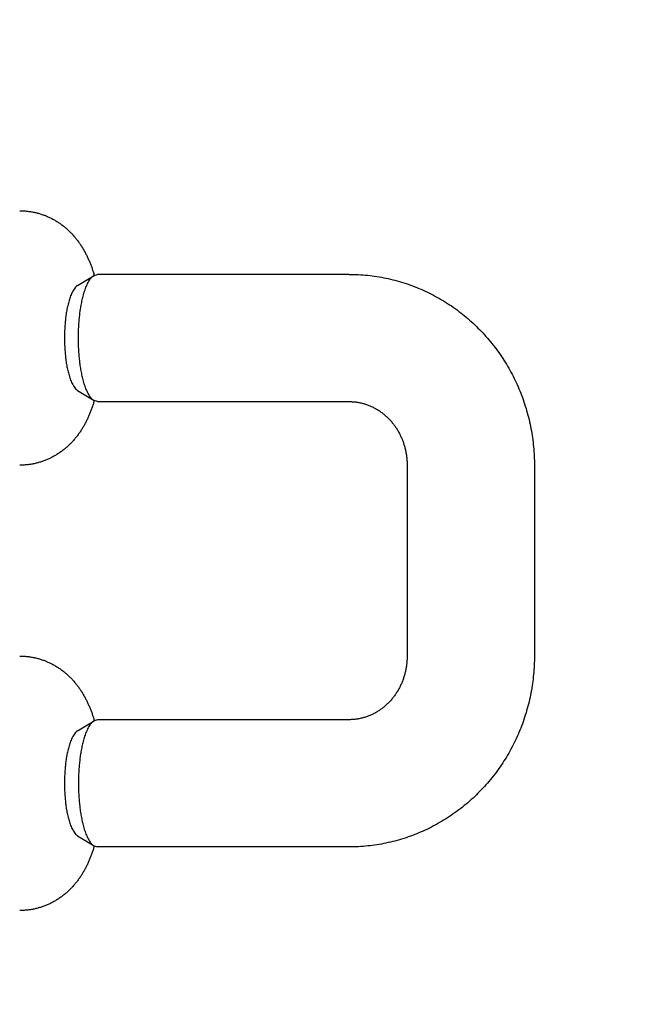
# Model space of a CAD drawing. Extents: x -241 to 226, y -138 to 180.
# Drawn here: x -148 to -146, y -58 to -55 of the extents above; entities that cross this region are included whole.
import ezdxf

# ---------------------------------------------------------------- set-up
doc = ezdxf.new("R2010")
doc.units = 0
doc.layers.get('0').update_dxf_attribs({"linetype": 'CONTINUOUS'})
doc.layers.get('DEFPOINTS').update_dxf_attribs({"linetype": 'CONTINUOUS'})
doc.styles.get("Standard").update_dxf_attribs({"font": 'ROMANS', "bigfont": 'EXTFONT'})
doc.dimstyles.new('ISO-25', dxfattribs={"dimtxt": 2.5, "dimasz": 2.5, "dimexe": 1.25, "dimexo": 0.625, "dimtad": 1, "dimtxsty": 'STANDARD', "dimcen": 2.5, "dimazin": 3, "dimtfac": 1, "dimtmove": 0, "dimatfit": 3})

# ---------------------------------------------------------------- blocks, each defined once
blk = doc.blocks.new('_OPEN30')
at = {"color": 0, "linetype": 'BYBLOCK'}
for p, q in [((-1, 0.267949), (0, 0)), ((0, 0), (-1, -0.267949)), ((0, 0), (-1, 0))]:
    blk.add_line(p, q, dxfattribs=at)
blk = doc.blocks.new('*D17')
at = {"color": 0}
for p, q in [((7.910148, 41.25511), (-51.205249, 41.25511)), ((-48.919249, -117), (-48.919249, 38.25511)), ((-230.162926, -120), (-46.633249, -120))]:
    blk.add_line(p, q, dxfattribs=at)
at = {"layer": 'DEFPOINTS', "color": 0}
for p in [(-48.920249, 41.25511), (7.910148, 41.25511), (-230.162926, -120)]:
    blk.add_point(p, dxfattribs=at)
at = {"color": 0, "xscale": 3, "yscale": 3, "zscale": 3}
for p, rotation in [((-48.919249, 41.25511), 90), ((-48.919249, -120), 270)]:
    blk.add_blockref('_OPEN30', p, dxfattribs=dict(at, rotation=rotation))
at = {"color": 0, "insert": (-51.333649, -39.371445), "char_height": 3.2, "attachment_point": 5, "rotation": 90}
blk.add_mtext('4030', dxfattribs=at)
blk = doc.blocks.new('*D18')
at = {"color": 0}
for p, q in [((-3.55495, 26.096565), (-44.804249, 26.096565)), ((-42.518249, 23.096565), (-42.518249, -117)), ((-230.162926, -120), (-40.232249, -120))]:
    blk.add_line(p, q, dxfattribs=at)
at = {"layer": 'DEFPOINTS', "color": 0}
for p in [(-3.55495, 26.096565), (-230.162926, -120), (-42.520249, -120)]:
    blk.add_point(p, dxfattribs=at)
at = {"color": 0, "xscale": 3, "yscale": 3, "zscale": 3}
for p, rotation in [((-42.518249, 26.096565), 90), ((-42.518249, -120), 270)]:
    blk.add_blockref('_OPEN30', p, dxfattribs=dict(at, rotation=rotation))
at = {"color": 0, "insert": (-44.932649, -46.950717), "char_height": 3.2, "attachment_point": 5, "rotation": 90}
blk.add_mtext('3650', dxfattribs=at)
blk = doc.blocks.new('*D20')
at = {"color": 0}
for p, q in [((42.223991, -14.542899), (-38.405249, -14.542899)), ((-36.119249, -117), (-36.119249, -17.542899)), ((-230.162926, -120), (-33.833249, -120))]:
    blk.add_line(p, q, dxfattribs=at)
at = {"layer": 'DEFPOINTS', "color": 0}
for p in [(-36.120249, -14.542899), (42.223991, -14.542899), (-230.162926, -120)]:
    blk.add_point(p, dxfattribs=at)
at = {"color": 0, "xscale": 3, "yscale": 3, "zscale": 3}
for p, rotation in [((-36.119249, -14.542899), 90), ((-36.119249, -120), 270)]:
    blk.add_blockref('_OPEN30', p, dxfattribs=dict(at, rotation=rotation))
at = {"color": 0, "insert": (-38.533649, -67.27045), "char_height": 3.2, "attachment_point": 5, "rotation": 90}
blk.add_mtext('2640', dxfattribs=at)

msp = doc.modelspace()

# ---------------------------------------------------------------- linework, layer by layer
at = {"color": 3, "linetype": 'CONTINUOUS'}
for p, q in [((-148.2293, -56.1752), (-148.1774, -56.1433)), ((-148.1774, -56.1433), (-148.1665, -56.14)), ((-147.3752, -56.14), (-148.1665, -56.14)), ((-148.2293, -56.5048), (-148.1774, -56.5367)), ((-148.1665, -56.54), (-148.1774, -56.5367)), ((-148.1665, -56.54), (-147.3752, -56.54)), ((-147.1936, -56.74), (-147.1936, -57.34)), ((-146.7936, -56.74), (-146.7936, -57.34)), ((-148.2293, -57.5752), (-148.1774, -57.5433)), ((-148.1665, -57.54), (-148.1774, -57.5433)), ((-147.3752, -57.54), (-148.1665, -57.54)), ((-148.2293, -57.9048), (-148.1774, -57.9367)), ((-148.1774, -57.9367), (-148.1665, -57.94)), ((-147.3752, -57.94), (-148.1665, -57.94))]:
    msp.add_line(p, q, dxfattribs=at)
for centre, radius, start, end in [((-148.6351, -56.2783), 0.4781, 16.4358, 16.8724), ((-148.6369, -56.4012), 0.4799, 343.3903, 343.5734), ((-148.6351, -57.6783), 0.4781, 16.4358, 16.8724), ((-148.6369, -57.8012), 0.4799, 343.3903, 343.5734)]:
    msp.add_arc(centre, radius, start, end, dxfattribs=at)
for points, knots in [([(-145.9422, -56.6819), (-145.9429, -56.6618), (-145.9445, -56.6216), (-145.9472, -56.5613), (-145.9502, -56.501), (-145.9536, -56.4408), (-145.9572, -56.3806), (-145.9612, -56.3203), (-145.9656, -56.2602), (-145.9703, -56.2), (-145.9753, -56.1399), (-145.9807, -56.0798), (-145.9865, -56.0197), (-145.9926, -55.9597), (-145.9991, -55.8997), (-146.0059, -55.8397), (-146.0131, -55.7798), (-146.0207, -55.72), (-146.0287, -55.6602), (-146.0371, -55.6004), (-146.0459, -55.5407), (-146.0551, -55.4811), (-146.0648, -55.4215), (-146.0748, -55.362), (-146.0854, -55.3026), (-146.0963, -55.2433), (-146.1078, -55.184), (-146.1197, -55.1249), (-146.1321, -55.0658), (-146.1451, -55.0069), (-146.1586, -54.9481), (-146.1726, -54.8894), (-146.1872, -54.8308), (-146.2024, -54.7725), (-146.2183, -54.7142), (-146.2348, -54.6562), (-146.2519, -54.5983), (-146.2698, -54.5407), (-146.2884, -54.4833), (-146.3079, -54.4262), (-146.3281, -54.3693), (-146.3493, -54.3128), (-146.3714, -54.2567), (-146.3945, -54.2009), (-146.4187, -54.1456), (-146.4441, -54.0909), (-146.4707, -54.0367), (-146.4987, -53.9833), (-146.5282, -53.9306), (-146.5594, -53.8789), (-146.5924, -53.8283), (-146.6274, -53.7791), (-146.6646, -53.7316), (-146.7043, -53.686), (-146.7469, -53.6431), (-146.7924, -53.6034), (-146.8414, -53.5678), (-146.8939, -53.5376), (-146.9498, -53.5143), (-147.0086, -53.4993), (-147.0489, -53.496), (-147.069, -53.4959)], [0, 0, 0, 0, 0.060338, 0.120679, 0.181023, 0.241369, 0.301716, 0.362063, 0.422411, 0.482758, 0.543103, 0.603447, 0.663789, 0.724129, 0.784467, 0.844805, 0.905141, 0.965479, 1.025817, 1.086155, 1.146494, 1.206832, 1.267171, 1.327511, 1.38785, 1.448188, 1.508527, 1.568867, 1.629206, 1.689546, 1.749885, 1.810225, 1.870566, 1.930907, 1.991248, 2.051588, 2.11193, 2.172272, 2.232613, 2.292957, 2.353303, 2.413651, 2.473995, 2.534336, 2.594675, 2.655011, 2.715348, 2.775697, 2.836053, 2.896408, 2.956774, 3.017139, 3.077505, 3.137894, 3.198272, 3.258675, 3.319079, 3.379547, 3.439985, 3.500313, 3.56063, 3.56063, 3.56063, 3.56063]), ([(-146.0011, -56.9089), (-146.0011, -56.8866), (-146.0013, -56.8421), (-146.0019, -56.7753), (-146.0031, -56.7085), (-146.0047, -56.6417), (-146.0068, -56.5749), (-146.0093, -56.5081), (-146.0124, -56.4414), (-146.0159, -56.3746), (-146.0198, -56.3079), (-146.0243, -56.2413), (-146.0292, -56.1746), (-146.0346, -56.108), (-146.0406, -56.0415), (-146.047, -55.975), (-146.054, -55.9085), (-146.0615, -55.8421), (-146.0696, -55.7758), (-146.0782, -55.7096), (-146.0873, -55.6434), (-146.0971, -55.5773), (-146.1074, -55.5113), (-146.1184, -55.4454), (-146.1299, -55.3796), (-146.1422, -55.3139), (-146.1551, -55.2483), (-146.1687, -55.1829), (-146.1831, -55.1177), (-146.1982, -55.0526), (-146.2141, -54.9877), (-146.2308, -54.923), (-146.2484, -54.8586), (-146.2669, -54.7944), (-146.2864, -54.7305), (-146.307, -54.6669), (-146.3286, -54.6037), (-146.3514, -54.5409), (-146.3755, -54.4785), (-146.4009, -54.4167), (-146.4277, -54.3555), (-146.4562, -54.2951), (-146.4863, -54.2354), (-146.5184, -54.1767), (-146.5524, -54.1192), (-146.5888, -54.0631), (-146.6275, -54.0086), (-146.669, -53.9562), (-146.7133, -53.9061), (-146.7608, -53.8589), (-146.8116, -53.8154), (-146.8658, -53.776), (-146.9234, -53.7417), (-146.984, -53.7133), (-147.0262, -53.6989), (-147.0476, -53.6928)], [0, 0, 0, 0, 0.066807, 0.133617, 0.20043, 0.267245, 0.334062, 0.40088, 0.4677, 0.53452, 0.601341, 0.668163, 0.734984, 0.801803, 0.868621, 0.935437, 1.002251, 1.069063, 1.135874, 1.202684, 1.269492, 1.3363, 1.403109, 1.469918, 1.536727, 1.603536, 1.670346, 1.737156, 1.803967, 1.870776, 1.937587, 2.004399, 2.07121, 2.138022, 2.204835, 2.271648, 2.338461, 2.405277, 2.472092, 2.538908, 2.605728, 2.672548, 2.739369, 2.806197, 2.873023, 2.939856, 3.006699, 3.073536, 3.140389, 3.207246, 3.274149, 3.341058, 3.407898, 3.474712, 3.541526, 3.541526, 3.541526, 3.541526]), ([(-148.411, -55.94), (-148.4072, -55.94), (-148.3996, -55.9402), (-148.3883, -55.9411), (-148.377, -55.9426), (-148.3657, -55.9446), (-148.3547, -55.9473), (-148.3437, -55.9505), (-148.333, -55.9543), (-148.3224, -55.9587), (-148.3121, -55.9635), (-148.3021, -55.9689), (-148.2923, -55.9748), (-148.2828, -55.9811), (-148.2737, -55.988), (-148.2649, -55.9952), (-148.2565, -56.0029), (-148.2484, -56.0109), (-148.2408, -56.0194), (-148.2335, -56.0281), (-148.2266, -56.0372), (-148.2201, -56.0465), (-148.2139, -56.0561), (-148.2082, -56.066), (-148.2028, -56.076), (-148.1978, -56.0862), (-148.1931, -56.0966), (-148.1888, -56.1072), (-148.1847, -56.1179), (-148.181, -56.1286), (-148.1787, -56.1359), (-148.1776, -56.1395)], [0, 0, 0, 0, 0.0113846, 0.0227807, 0.0341823, 0.0455834, 0.0569807, 0.0683755, 0.0797692, 0.0911627, 0.1025567, 0.1139512, 0.1253455, 0.1367386, 0.148131, 0.1595234, 0.1709154, 0.1823061, 0.1936964, 0.2050861, 0.2164733, 0.2278582, 0.2392444, 0.2506337, 0.2620262, 0.2734235, 0.284826, 0.2962321, 0.307638, 0.3190382, 0.3304255, 0.3304255, 0.3304255, 0.3304255]), ([(-148.1774, -56.5367), (-148.1797, -56.5352), (-148.1841, -56.5317), (-148.1894, -56.5252), (-148.1939, -56.5182), (-148.1978, -56.5108), (-148.2012, -56.5033), (-148.2042, -56.4955), (-148.207, -56.4877), (-148.2094, -56.4797), (-148.2116, -56.4717), (-148.2136, -56.4637), (-148.2154, -56.4556), (-148.2171, -56.4474), (-148.2185, -56.4392), (-148.2199, -56.4311), (-148.2211, -56.4228), (-148.2221, -56.4146), (-148.223, -56.4063), (-148.2239, -56.3981), (-148.2245, -56.3898), (-148.2251, -56.3815), (-148.2256, -56.3732), (-148.226, -56.3649), (-148.2262, -56.3566), (-148.2264, -56.3483), (-148.2264, -56.34), (-148.2264, -56.3317), (-148.2262, -56.3234), (-148.226, -56.3151), (-148.2256, -56.3068), (-148.2251, -56.2985), (-148.2245, -56.2902), (-148.2239, -56.2819), (-148.223, -56.2737), (-148.2221, -56.2654), (-148.2211, -56.2572), (-148.2199, -56.2489), (-148.2185, -56.2408), (-148.2171, -56.2326), (-148.2154, -56.2244), (-148.2136, -56.2163), (-148.2116, -56.2083), (-148.2094, -56.2003), (-148.207, -56.1923), (-148.2042, -56.1845), (-148.2012, -56.1767), (-148.1978, -56.1692), (-148.1939, -56.1618), (-148.1894, -56.1548), (-148.1841, -56.1483), (-148.1797, -56.1448), (-148.1774, -56.1433)], [0, 0, 0, 0, 0.0083045, 0.0166608, 0.0249725, 0.0332783, 0.0415845, 0.0498946, 0.0582033, 0.0665089, 0.0748142, 0.0831193, 0.0914239, 0.0997288, 0.1080336, 0.1163379, 0.1246419, 0.1329463, 0.1412509, 0.1495557, 0.157861, 0.1661669, 0.1744737, 0.1827812, 0.1910895, 0.1993984, 0.2077076, 0.2160168, 0.2243257, 0.232634, 0.2409416, 0.2492483, 0.2575543, 0.2658595, 0.2741644, 0.282469, 0.2907733, 0.2990773, 0.3073816, 0.3156865, 0.3239913, 0.332296, 0.340601, 0.3489063, 0.3572119, 0.3655206, 0.3738308, 0.3821369, 0.3904428, 0.3987544, 0.4071107, 0.4154152, 0.4154152, 0.4154152, 0.4154152]), ([(-147.3752, -56.14), (-147.3656, -56.14), (-147.3462, -56.1405), (-147.3173, -56.1427), (-147.2885, -56.1465), (-147.26, -56.1516), (-147.2317, -56.1583), (-147.2038, -56.1664), (-147.1764, -56.1759), (-147.1495, -56.1867), (-147.1232, -56.199), (-147.0975, -56.2125), (-147.0726, -56.2273), (-147.0484, -56.2433), (-147.0251, -56.2606), (-147.0026, -56.2789), (-146.9811, -56.2984), (-146.9605, -56.3189), (-146.941, -56.3404), (-146.9226, -56.3628), (-146.9052, -56.386), (-146.8891, -56.4101), (-146.8741, -56.4349), (-146.8603, -56.4605), (-146.8477, -56.4866), (-146.8364, -56.5133), (-146.8264, -56.5405), (-146.8177, -56.5682), (-146.8103, -56.5963), (-146.8042, -56.6246), (-146.7994, -56.6533), (-146.7961, -56.6821), (-146.794, -56.711), (-146.7936, -56.7303), (-146.7936, -56.74)], [0, 0, 0, 0, 0.0289747, 0.0579794, 0.0869995, 0.1160207, 0.1450327, 0.1740374, 0.2030385, 0.2320388, 0.2610407, 0.2900445, 0.3190495, 0.3480538, 0.3770567, 0.4060594, 0.435062, 0.464064, 0.493065, 0.5220662, 0.5510679, 0.5800695, 0.6090707, 0.6380717, 0.667072, 0.6960702, 0.725066, 0.7540623, 0.7830624, 0.8120691, 0.8410826, 0.8700942, 0.8990922, 0.9280646, 0.9280646, 0.9280646, 0.9280646]), ([(-148.2293, -56.1752), (-148.2315, -56.1767), (-148.2356, -56.1801), (-148.2404, -56.1864), (-148.2445, -56.1932), (-148.248, -56.2003), (-148.251, -56.2076), (-148.2537, -56.2151), (-148.256, -56.2226), (-148.2581, -56.2302), (-148.26, -56.2379), (-148.2617, -56.2456), (-148.2632, -56.2534), (-148.2645, -56.2612), (-148.2657, -56.269), (-148.2667, -56.2769), (-148.2675, -56.2847), (-148.2683, -56.2926), (-148.2689, -56.3005), (-148.2695, -56.3084), (-148.2699, -56.3163), (-148.2701, -56.3242), (-148.2703, -56.3321), (-148.2704, -56.34), (-148.2703, -56.3479), (-148.2701, -56.3558), (-148.2699, -56.3637), (-148.2695, -56.3716), (-148.2689, -56.3795), (-148.2683, -56.3874), (-148.2675, -56.3953), (-148.2667, -56.4031), (-148.2657, -56.411), (-148.2645, -56.4188), (-148.2632, -56.4266), (-148.2617, -56.4344), (-148.26, -56.4421), (-148.2581, -56.4498), (-148.256, -56.4574), (-148.2537, -56.4649), (-148.251, -56.4724), (-148.248, -56.4797), (-148.2445, -56.4868), (-148.2404, -56.4936), (-148.2356, -56.4999), (-148.2315, -56.5033), (-148.2293, -56.5048)], [0, 0, 0, 0, 0.0079054, 0.0158487, 0.0237549, 0.0316601, 0.0395682, 0.0474771, 0.0553824, 0.0632874, 0.0711922, 0.0790973, 0.0870041, 0.0949135, 0.1028251, 0.1107378, 0.1186497, 0.1265594, 0.1344673, 0.142374, 0.1502798, 0.1581851, 0.1660902, 0.1739952, 0.1819002, 0.1898052, 0.1977106, 0.2056164, 0.213523, 0.2214309, 0.2293406, 0.2372526, 0.2451652, 0.2530768, 0.2609862, 0.2688931, 0.2767981, 0.2847029, 0.2926079, 0.3005132, 0.3084222, 0.3163302, 0.3242354, 0.3321416, 0.3400849, 0.3479903, 0.3479903, 0.3479903, 0.3479903]), ([(-148.177, -56.5384), (-148.1781, -56.5421), (-148.1804, -56.5494), (-148.184, -56.5602), (-148.1881, -56.571), (-148.1924, -56.5816), (-148.197, -56.5921), (-148.202, -56.6025), (-148.2074, -56.6126), (-148.2131, -56.6225), (-148.2192, -56.6322), (-148.2257, -56.6417), (-148.2326, -56.6508), (-148.2399, -56.6597), (-148.2476, -56.6682), (-148.2557, -56.6763), (-148.2641, -56.6841), (-148.2729, -56.6914), (-148.2821, -56.6983), (-148.2916, -56.7048), (-148.3014, -56.7107), (-148.3115, -56.7162), (-148.3219, -56.7211), (-148.3325, -56.7255), (-148.3433, -56.7293), (-148.3543, -56.7326), (-148.3654, -56.7353), (-148.3767, -56.7374), (-148.3881, -56.7389), (-148.3996, -56.7398), (-148.4072, -56.74), (-148.411, -56.74)], [0, 0, 0, 0, 0.0114623, 0.0229376, 0.0344186, 0.0458997, 0.0573771, 0.0688492, 0.0803166, 0.0917809, 0.1032422, 0.1147021, 0.1261643, 0.1376291, 0.1490945, 0.1605603, 0.1720274, 0.183495, 0.1949626, 0.2064309, 0.2179005, 0.2293703, 0.2408395, 0.2523082, 0.263777, 0.2752472, 0.2867199, 0.2981965, 0.3096735, 0.3211448, 0.3326045, 0.3326045, 0.3326045, 0.3326045]), ([(-147.3752, -56.54), (-147.3714, -56.54), (-147.3637, -56.5403), (-147.3523, -56.5415), (-147.3409, -56.5435), (-147.3298, -56.5463), (-147.3188, -56.5498), (-147.3081, -56.5541), (-147.2977, -56.559), (-147.2877, -56.5647), (-147.2781, -56.571), (-147.2688, -56.5779), (-147.2601, -56.5853), (-147.2518, -56.5933), (-147.2439, -56.6018), (-147.2366, -56.6107), (-147.2299, -56.6201), (-147.2236, -56.6298), (-147.2179, -56.6399), (-147.2128, -56.6503), (-147.2083, -56.6609), (-147.2044, -56.6718), (-147.201, -56.6829), (-147.1983, -56.6942), (-147.1962, -56.7055), (-147.1947, -56.717), (-147.1938, -56.7285), (-147.1936, -56.7362), (-147.1936, -56.74)], [0, 0, 0, 0, 0.0114939, 0.0230015, 0.0345122, 0.0460183, 0.0575213, 0.0690237, 0.0805268, 0.0920312, 0.1035345, 0.1150341, 0.1265349, 0.1380421, 0.1495595, 0.1610902, 0.1726355, 0.1841945, 0.1957649, 0.207343, 0.2189242, 0.2305045, 0.2420821, 0.2536541, 0.2652164, 0.2767637, 0.2882905, 0.2997906, 0.2997906, 0.2997906, 0.2997906]), ([(-148.411, -57.34), (-148.4072, -57.34), (-148.3996, -57.3402), (-148.3883, -57.3411), (-148.377, -57.3426), (-148.3657, -57.3446), (-148.3547, -57.3473), (-148.3437, -57.3505), (-148.333, -57.3543), (-148.3224, -57.3587), (-148.3121, -57.3635), (-148.3021, -57.3689), (-148.2923, -57.3748), (-148.2828, -57.3811), (-148.2737, -57.388), (-148.2649, -57.3952), (-148.2565, -57.4029), (-148.2484, -57.4109), (-148.2408, -57.4194), (-148.2335, -57.4281), (-148.2266, -57.4372), (-148.2201, -57.4465), (-148.2139, -57.4561), (-148.2082, -57.466), (-148.2028, -57.476), (-148.1978, -57.4862), (-148.1931, -57.4966), (-148.1888, -57.5072), (-148.1847, -57.5179), (-148.181, -57.5286), (-148.1787, -57.5359), (-148.1776, -57.5395)], [0, 0, 0, 0, 0.0113846, 0.0227807, 0.0341823, 0.0455834, 0.0569807, 0.0683755, 0.0797692, 0.0911627, 0.1025567, 0.1139512, 0.1253455, 0.1367386, 0.148131, 0.1595234, 0.1709154, 0.1823061, 0.1936964, 0.2050861, 0.2164733, 0.2278582, 0.2392444, 0.2506337, 0.2620262, 0.2734235, 0.284826, 0.2962321, 0.307638, 0.3190382, 0.3304255, 0.3304255, 0.3304255, 0.3304255]), ([(-147.1936, -57.34), (-147.1936, -57.3438), (-147.1938, -57.3515), (-147.1947, -57.363), (-147.1962, -57.3745), (-147.1983, -57.3858), (-147.201, -57.3971), (-147.2044, -57.4082), (-147.2083, -57.4191), (-147.2128, -57.4297), (-147.2179, -57.4401), (-147.2236, -57.4502), (-147.2299, -57.4599), (-147.2366, -57.4693), (-147.2439, -57.4782), (-147.2518, -57.4867), (-147.2601, -57.4947), (-147.2688, -57.5021), (-147.2781, -57.509), (-147.2877, -57.5153), (-147.2977, -57.521), (-147.3081, -57.5259), (-147.3188, -57.5302), (-147.3298, -57.5337), (-147.3409, -57.5365), (-147.3523, -57.5385), (-147.3637, -57.5397), (-147.3714, -57.54), (-147.3752, -57.54)], [0, 0, 0, 0, 0.0115002, 0.0230269, 0.0345743, 0.0461365, 0.0577085, 0.0692861, 0.0808664, 0.0924476, 0.1040257, 0.1155961, 0.1271551, 0.1387004, 0.1502311, 0.1617485, 0.1732557, 0.1847565, 0.1962561, 0.2077594, 0.2192638, 0.2307669, 0.2422693, 0.2537724, 0.2652784, 0.2767891, 0.2882967, 0.2997906, 0.2997906, 0.2997906, 0.2997906]), ([(-146.7936, -57.34), (-146.7936, -57.3497), (-146.794, -57.369), (-146.7961, -57.3979), (-146.7994, -57.4267), (-146.8042, -57.4554), (-146.8103, -57.4837), (-146.8177, -57.5118), (-146.8264, -57.5395), (-146.8364, -57.5667), (-146.8477, -57.5934), (-146.8603, -57.6195), (-146.8741, -57.6451), (-146.8891, -57.6699), (-146.9052, -57.694), (-146.9226, -57.7172), (-146.941, -57.7396), (-146.9605, -57.7611), (-146.9811, -57.7816), (-147.0026, -57.8011), (-147.0251, -57.8194), (-147.0484, -57.8367), (-147.0726, -57.8527), (-147.0975, -57.8675), (-147.1232, -57.881), (-147.1495, -57.8933), (-147.1764, -57.9041), (-147.2038, -57.9136), (-147.2317, -57.9217), (-147.26, -57.9284), (-147.2885, -57.9335), (-147.3173, -57.9373), (-147.3462, -57.9395), (-147.3656, -57.94), (-147.3752, -57.94)], [0, 0, 0, 0, 0.0289724, 0.0579704, 0.0869819, 0.1159955, 0.1450022, 0.1740023, 0.2029986, 0.2319943, 0.2609926, 0.2899929, 0.3189939, 0.3479951, 0.3769967, 0.4059984, 0.4349996, 0.4640006, 0.4930026, 0.5220052, 0.5510078, 0.5800107, 0.6090151, 0.6380201, 0.6670239, 0.6960258, 0.7250261, 0.7540272, 0.7830319, 0.8120439, 0.8410651, 0.8700852, 0.8990899, 0.9280646, 0.9280646, 0.9280646, 0.9280646]), ([(-148.1774, -57.5433), (-148.1797, -57.5448), (-148.1841, -57.5483), (-148.1894, -57.5548), (-148.1939, -57.5618), (-148.1978, -57.5692), (-148.2012, -57.5767), (-148.2042, -57.5845), (-148.207, -57.5923), (-148.2094, -57.6003), (-148.2116, -57.6083), (-148.2136, -57.6163), (-148.2154, -57.6244), (-148.2171, -57.6326), (-148.2185, -57.6408), (-148.2199, -57.6489), (-148.2211, -57.6572), (-148.2221, -57.6654), (-148.223, -57.6737), (-148.2239, -57.6819), (-148.2245, -57.6902), (-148.2251, -57.6985), (-148.2256, -57.7068), (-148.226, -57.7151), (-148.2262, -57.7234), (-148.2264, -57.7317), (-148.2264, -57.74), (-148.2264, -57.7483), (-148.2262, -57.7566), (-148.226, -57.7649), (-148.2256, -57.7732), (-148.2251, -57.7815), (-148.2245, -57.7898), (-148.2239, -57.7981), (-148.223, -57.8063), (-148.2221, -57.8146), (-148.2211, -57.8228), (-148.2199, -57.8311), (-148.2185, -57.8392), (-148.2171, -57.8474), (-148.2154, -57.8556), (-148.2136, -57.8637), (-148.2116, -57.8717), (-148.2094, -57.8797), (-148.207, -57.8877), (-148.2042, -57.8955), (-148.2012, -57.9033), (-148.1978, -57.9108), (-148.1939, -57.9182), (-148.1894, -57.9252), (-148.1841, -57.9317), (-148.1797, -57.9352), (-148.1774, -57.9367)], [0, 0, 0, 0, 0.0083045, 0.0166608, 0.0249725, 0.0332783, 0.0415845, 0.0498946, 0.0582033, 0.0665089, 0.0748142, 0.0831193, 0.0914239, 0.0997288, 0.1080336, 0.1163379, 0.1246419, 0.1329463, 0.1412509, 0.1495557, 0.157861, 0.1661669, 0.1744737, 0.1827812, 0.1910895, 0.1993984, 0.2077076, 0.2160168, 0.2243257, 0.232634, 0.2409416, 0.2492483, 0.2575543, 0.2658595, 0.2741644, 0.282469, 0.2907733, 0.2990773, 0.3073816, 0.3156865, 0.3239913, 0.332296, 0.340601, 0.3489063, 0.3572119, 0.3655206, 0.3738308, 0.3821369, 0.3904428, 0.3987544, 0.4071107, 0.4154152, 0.4154152, 0.4154152, 0.4154152]), ([(-148.2293, -57.5752), (-148.2315, -57.5767), (-148.2356, -57.5801), (-148.2404, -57.5864), (-148.2445, -57.5932), (-148.248, -57.6003), (-148.251, -57.6076), (-148.2537, -57.6151), (-148.256, -57.6226), (-148.2581, -57.6302), (-148.26, -57.6379), (-148.2617, -57.6456), (-148.2632, -57.6534), (-148.2645, -57.6612), (-148.2657, -57.669), (-148.2667, -57.6769), (-148.2675, -57.6847), (-148.2683, -57.6926), (-148.2689, -57.7005), (-148.2695, -57.7084), (-148.2699, -57.7163), (-148.2701, -57.7242), (-148.2703, -57.7321), (-148.2704, -57.74), (-148.2703, -57.7479), (-148.2701, -57.7558), (-148.2699, -57.7637), (-148.2695, -57.7716), (-148.2689, -57.7795), (-148.2683, -57.7874), (-148.2675, -57.7953), (-148.2667, -57.8031), (-148.2657, -57.811), (-148.2645, -57.8188), (-148.2632, -57.8266), (-148.2617, -57.8344), (-148.26, -57.8421), (-148.2581, -57.8498), (-148.256, -57.8574), (-148.2537, -57.8649), (-148.251, -57.8724), (-148.248, -57.8797), (-148.2445, -57.8868), (-148.2404, -57.8936), (-148.2356, -57.8999), (-148.2315, -57.9033), (-148.2293, -57.9048)], [0, 0, 0, 0, 0.0079054, 0.0158487, 0.0237549, 0.0316601, 0.0395682, 0.0474771, 0.0553824, 0.0632874, 0.0711922, 0.0790973, 0.0870041, 0.0949135, 0.1028251, 0.1107378, 0.1186497, 0.1265594, 0.1344673, 0.142374, 0.1502798, 0.1581851, 0.1660902, 0.1739952, 0.1819002, 0.1898052, 0.1977106, 0.2056163, 0.213523, 0.2214309, 0.2293406, 0.2372526, 0.2451652, 0.2530768, 0.2609862, 0.2688931, 0.2767981, 0.2847029, 0.2926079, 0.3005132, 0.3084222, 0.3163302, 0.3242354, 0.3321416, 0.3400849, 0.3479903, 0.3479903, 0.3479903, 0.3479903]), ([(-148.177, -57.9384), (-148.1781, -57.9421), (-148.1804, -57.9494), (-148.184, -57.9602), (-148.1881, -57.971), (-148.1924, -57.9816), (-148.197, -57.9921), (-148.202, -58.0025), (-148.2074, -58.0126), (-148.2131, -58.0225), (-148.2192, -58.0322), (-148.2257, -58.0417), (-148.2326, -58.0508), (-148.2399, -58.0597), (-148.2476, -58.0682), (-148.2557, -58.0763), (-148.2641, -58.0841), (-148.2729, -58.0914), (-148.2821, -58.0983), (-148.2916, -58.1048), (-148.3014, -58.1107), (-148.3115, -58.1162), (-148.3219, -58.1211), (-148.3325, -58.1255), (-148.3433, -58.1293), (-148.3543, -58.1326), (-148.3654, -58.1353), (-148.3767, -58.1374), (-148.3881, -58.1389), (-148.3996, -58.1398), (-148.4072, -58.14), (-148.411, -58.14)], [0, 0, 0, 0, 0.0114623, 0.0229376, 0.0344186, 0.0458997, 0.0573771, 0.0688492, 0.0803166, 0.0917809, 0.1032422, 0.1147021, 0.1261643, 0.1376291, 0.1490945, 0.1605603, 0.1720274, 0.183495, 0.1949626, 0.2064309, 0.2179005, 0.2293703, 0.2408395, 0.2523082, 0.263777, 0.2752472, 0.2867199, 0.2981965, 0.3096735, 0.3211448, 0.3326045, 0.3326045, 0.3326045, 0.3326045])]:
    msp.add_open_spline(points, degree=3, knots=knots, dxfattribs=at)

# ---------------------------------------------------------------- dimensions: what is measured, and where the dimension line sits
at = {"color": 7}
for base, p1, p2, angle, text, picture, middle in [((-48.9192, 41.2551), (-230.1629, -120), (7.9101, 41.2551), 270, '4030', '*D17', (-48.9192, -39.3714)), ((-42.5182, -120), (-3.5549, 26.0966), (-230.1629, -120), 90, '3650', '*D18', (-42.5182, -46.9507)), ((-36.1192, -14.5429), (-230.1629, -120), (42.224, -14.5429), 270, '2640', '*D20', (-36.1192, -67.2704))]:
    dim = msp.add_linear_dim(base=base, p1=p1, p2=p2, angle=angle, text=text, dimstyle='ISO-25', override={"dimtxt": 3.2, "dimasz": 3, "dimexe": 2.286, "dimexo": 0, "dimgap": 0.8, "dimtad": 1, "dimtih": 0, "dimtoh": 0, "dimdec": 0, "dimdsep": 46, "dimblk1": 'OPEN30', "dimblk2": 'OPEN30', "dimsah": 1, "dimse1": 0, "dimse2": 0, "dimtmove": 0}, dxfattribs=at)
    dim.commit()
    dim.dimension.update_dxf_attribs({"geometry": picture, "text_midpoint": middle, "dimtype": 160})

doc.saveas('drawing.dxf')
